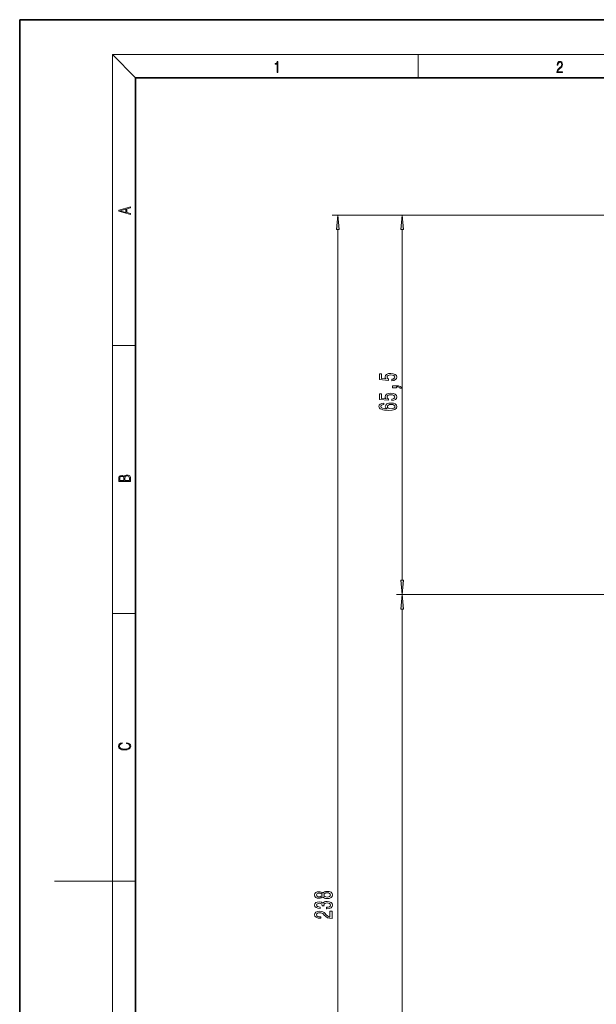
# Model space of a CAD drawing. Extents: x 0 to 420, y 0 to 297.
# Drawn here: x 0 to 99, y 127 to 297 of the extents above; entities that cross this region are included whole.
import ezdxf

# ---------------------------------------------------------------- set-up
doc = ezdxf.new("R2010")
doc.units = 0

msp = doc.modelspace()

# ---------------------------------------------------------------- linework, layer by layer
at = {"color": 7, "lineweight": 35}
for p, q in [((210, 297), (0, 297)), ((0, 297), (0, 0)), ((410, 287), (20, 287)), ((20, 287), (20, 10))]:
    msp.add_line(p, q, dxfattribs=at)
at = {"color": 7, "lineweight": 13}
for p, q in [((20, 287), (16, 291)), ((16, 291), (414, 291)), ((16, 291), (16, 6)), ((68.75, 287), (68.75, 291)), ((142.069473, 263.303772), (53.884155, 263.303772)), ((144.666977, 263.303772), (64.97821, 263.303772)), ((54.884155, 28.015945), (54.884155, 260.813263)), ((65.97821, 200.394257), (65.97821, 260.813263)), ((16, 240.833328), (20, 240.833328)), ((160.9646, 197.903763), (64.97821, 197.903763)), ((160.9646, 197.903763), (64.97821, 197.903763)), ((65.97821, 28.015945), (65.97821, 195.413269)), ((16, 194.666672), (20, 194.666672)), ((16, 148.5), (6, 148.5)), ((16, 148.5), (20, 148.5))]:
    msp.add_line(p, q, dxfattribs=at)
for points in [[(44.407661, 287.874939), (44.545349, 287.874939), (44.545349, 289.819305), (44.424351, 289.819305), (44.393055, 289.644073), (44.324211, 289.524445), (44.209469, 289.454926), (44.055088, 289.435425), (44.046741, 289.435425), (44.046741, 289.315826), (44.067604, 289.315826), (44.272053, 289.340851), (44.407661, 289.424316)], [(92.673645, 287.874939), (93.61454, 287.874939), (93.61454, 288.030701), (92.80925, 288.030701), (92.83429, 288.167023), (92.896873, 288.292175), (92.990753, 288.406219), (93.122185, 288.520294), (93.339157, 288.684387), (93.50605, 288.856873), (93.593674, 289.040436), (93.622879, 289.257416), (93.591591, 289.488281), (93.501877, 289.666321), (93.362106, 289.777588), (93.180603, 289.819305), (92.982407, 289.774811), (92.836372, 289.649628), (92.742493, 289.449341), (92.707024, 289.17395), (92.844719, 289.17395), (92.865578, 289.382599), (92.930252, 289.532806), (93.034561, 289.621796), (93.17643, 289.655182), (93.303688, 289.62738), (93.401741, 289.5495), (93.462242, 289.421539), (93.485191, 289.251862), (93.462242, 289.087738), (93.395485, 288.948639), (93.243187, 288.798431), (93.030396, 288.628754), (92.871841, 288.475769), (92.759178, 288.314453), (92.692421, 288.136414), (92.671562, 287.93335)], [(19.092789, 263.42276), (19.092789, 263.566711), (18.480827, 263.737793), (18.480827, 264.413727), (19.092789, 264.582703), (19.092789, 264.726654), (17.092789, 264.157104), (17.092789, 263.99231)], [(18.316711, 263.783691), (17.287504, 264.073669), (18.316711, 264.365753)], [(55.102051, 260.813263), (54.884155, 263.303772), (54.666267, 260.813263)], [(66.196098, 260.813263), (65.97821, 263.303772), (65.760323, 260.813263)], [(64.195793, 234.778427), (64.550255, 234.83548), (64.826912, 234.96257), (64.999825, 235.149323), (65.064667, 235.387939), (64.986855, 235.649902), (64.77504, 235.854797), (64.437866, 235.984482), (64.005585, 236.033752), (63.603569, 235.989655), (63.28801, 235.865173), (63.084839, 235.670639), (63.011353, 235.419067), (63.063225, 235.224533), (63.205879, 235.074097), (62.397522, 235.146729), (62.397522, 235.935196), (62.043053, 235.935196), (62.043053, 234.972946), (63.633827, 234.830292), (63.633827, 235.037796), (63.430656, 235.188232), (63.35717, 235.380157), (63.404724, 235.546143), (63.543053, 235.673233), (63.754868, 235.753632), (64.027199, 235.782166), (64.299538, 235.753632), (64.511353, 235.670639), (64.645355, 235.543549), (64.692909, 235.380157), (64.662651, 235.242691), (64.563225, 235.136353), (64.407608, 235.058533), (64.195793, 235.019638)], [(64.195793, 231.355652), (64.550255, 231.41272), (64.826912, 231.53981), (64.999825, 231.726547), (65.064667, 231.965164), (64.986855, 232.227127), (64.77504, 232.432022), (64.437866, 232.561707), (64.005585, 232.610992), (63.603569, 232.566895), (63.28801, 232.442398), (63.084839, 232.247879), (63.011353, 231.996292), (63.063225, 231.801758), (63.205879, 231.651337), (62.397522, 231.723953), (62.397522, 232.512421), (62.043053, 232.512421), (62.043053, 231.550186), (63.633827, 231.407532), (63.633827, 231.615021), (63.430656, 231.765457), (63.35717, 231.957382), (63.404724, 232.123383), (63.543053, 232.250473), (63.754868, 232.330872), (64.027199, 232.359406), (64.299538, 232.330872), (64.511353, 232.247879), (64.645355, 232.120789), (64.692909, 231.957382), (64.662651, 231.819916), (64.563225, 231.713577), (64.407608, 231.635773), (64.195793, 231.596863)], [(64.97821, 233.531311), (64.97821, 233.705078), (65.060341, 233.705078), (65.267838, 233.692108), (65.41481, 233.65062), (65.509911, 233.577988), (65.557465, 233.469055), (65.85141, 233.469055), (65.782242, 233.648026), (65.622299, 233.780304), (65.367256, 233.860703), (65.025764, 233.889236), (64.329796, 233.889236), (64.329796, 233.531311)], [(62.786568, 230.909973), (62.436424, 230.860703), (62.177055, 230.746582), (62.012794, 230.570206), (61.956596, 230.341965), (61.986855, 230.188934), (62.068985, 230.056671), (62.202995, 229.939941), (62.393196, 229.841385), (62.630951, 229.76358), (62.92057, 229.706528), (63.26207, 229.670212), (63.646797, 229.659836), (64.260628, 229.70134), (64.705879, 229.82843), (64.973885, 230.033325), (65.064667, 230.313446), (64.986855, 230.565018), (64.783684, 230.756958), (64.463799, 230.881454), (64.057465, 230.925537), (63.646797, 230.881454), (63.331238, 230.762146), (63.132385, 230.577988), (63.063225, 230.349747), (63.149681, 230.103348), (63.39608, 229.919205), (62.92057, 229.958099), (62.579071, 230.041107), (62.375908, 230.168198), (62.30674, 230.344559), (62.341324, 230.474243), (62.432098, 230.5728), (62.583397, 230.63765), (62.786568, 230.671356)], [(64.061783, 230.67395), (64.334122, 230.645432), (64.541611, 230.5728), (64.679939, 230.456085), (64.723167, 230.310852), (64.679939, 230.157822), (64.545937, 230.041107), (64.33844, 229.965881), (64.066109, 229.942535), (63.798096, 229.968475), (63.594925, 230.041107), (63.46524, 230.160416), (63.417694, 230.321228), (63.46524, 230.461273), (63.590599, 230.5728), (63.79377, 230.645432)], [(19.092787, 217.408386), (19.092787, 217.823547), (19.087223, 218.092667), (19.048281, 218.255386), (18.973177, 218.353439), (18.859129, 218.428558), (18.720047, 218.474442), (18.553148, 218.491135), (18.366779, 218.470276), (18.213789, 218.411865), (18.102522, 218.320068), (18.035763, 218.199066), (17.966223, 218.292953), (17.866083, 218.363876), (17.746473, 218.405609), (17.604609, 218.422287), (17.351479, 218.374313), (17.173454, 218.240784), (17.109476, 218.094757), (17.092787, 217.904907), (17.092787, 217.408386)], [(17.256905, 217.879868), (17.273594, 218.055115), (17.329226, 218.180283), (17.440493, 218.255386), (17.615736, 218.280426), (17.796541, 218.253311), (17.905025, 218.178207), (17.960659, 218.048859), (17.974567, 217.867355), (17.974567, 217.546082), (17.256905, 217.546082)], [(18.928671, 217.546082), (18.138683, 217.546082), (18.138683, 217.961243), (18.1665, 218.128128), (18.241604, 218.251221), (18.36956, 218.324234), (18.544804, 218.349274), (18.733955, 218.324234), (18.850784, 218.251221), (18.91198, 218.128128), (18.928669, 217.950806)], [(65.760323, 200.394257), (65.97821, 197.903763), (66.196098, 200.394257)], [(66.196098, 195.413269), (65.97821, 197.903763), (65.760323, 195.413269)], [(18.4391, 172.234772), (18.669977, 172.193054), (18.84244, 172.099167), (18.948141, 171.959396), (18.984303, 171.779984), (18.925888, 171.563004), (18.753426, 171.400284), (18.4697, 171.295975), (18.085833, 171.260513), (17.707529, 171.295975), (17.432148, 171.398193), (17.262466, 171.558838), (17.204052, 171.775803), (17.237432, 171.946884), (17.332008, 172.082489), (17.482216, 172.176361), (17.676931, 172.220169), (17.676931, 172.355774), (17.415457, 172.30571), (17.215179, 172.186798), (17.087223, 172.007385), (17.039936, 171.775803), (17.112259, 171.504593), (17.198488, 171.391937), (17.3181, 171.295975), (17.646334, 171.164536), (17.854956, 171.129074), (18.088614, 171.118637), (18.327835, 171.129074), (18.536459, 171.164536), (18.870256, 171.293884), (19.078878, 171.500427), (19.14842, 171.771637), (19.098351, 172.011551), (18.962049, 172.195145), (18.739519, 172.316147), (18.4391, 172.370377)], [(52.267441, 145.804382), (52.388481, 145.672104), (52.557068, 145.581329), (52.768883, 145.524261), (53.023926, 145.506104), (53.408653, 145.547607), (53.706924, 145.666916), (53.897125, 145.86145), (53.970612, 146.125992), (53.897125, 146.387955), (53.706924, 146.582474), (53.408653, 146.701782), (53.023926, 146.74588), (52.768883, 146.725128), (52.557068, 146.670654), (52.388481, 146.577286), (52.267441, 146.447601), (52.163696, 146.551361), (52.021042, 146.623978), (51.848129, 146.66806), (51.636314, 146.683624), (51.329399, 146.642136), (51.083, 146.533203), (50.923058, 146.356827), (50.862541, 146.125992), (50.923058, 145.892563), (51.083, 145.716187), (51.329399, 145.604675), (51.636314, 145.565765), (51.848129, 145.578735), (52.021042, 145.622833)], [(51.670898, 145.812164), (51.480698, 145.832916), (51.333725, 145.895157), (51.242943, 145.993713), (51.208359, 146.125992), (51.242943, 146.255676), (51.333725, 146.354233), (51.480698, 146.416489), (51.670898, 146.439819), (51.865425, 146.416489), (52.016724, 146.354233), (52.116142, 146.255676), (52.1464, 146.125992), (52.111824, 145.993713), (52.016724, 145.895157), (51.865425, 145.832916)], [(53.015282, 145.755096), (52.786171, 145.778442), (52.613258, 145.853668), (52.50087, 145.970367), (52.461967, 146.125992), (52.50087, 146.279022), (52.613258, 146.395737), (52.786171, 146.470947), (53.015282, 146.496887), (53.261681, 146.470947), (53.447556, 146.395737), (53.568596, 146.279022), (53.607498, 146.125992), (53.568596, 145.970367), (53.447556, 145.853668), (53.261681, 145.778442)], [(52.941795, 143.761017), (52.972054, 143.761017), (53.387039, 143.802505), (53.698273, 143.924408), (53.897125, 144.116333), (53.970612, 144.370514), (53.897125, 144.640259), (53.706924, 144.84256), (53.404327, 144.972244), (53.015282, 145.018936), (52.760239, 144.998184), (52.552742, 144.941132), (52.392799, 144.847748), (52.276085, 144.723251), (52.042656, 144.891846), (51.670898, 144.951508), (51.333725, 144.912598), (51.078682, 144.801071), (50.918739, 144.619507), (50.862541, 144.370514), (50.931702, 144.137085), (51.12191, 143.95813), (51.4245, 143.841415), (51.826515, 143.802505), (51.856781, 143.802505), (51.856781, 144.03334), (51.580124, 144.054092), (51.381271, 144.121521), (51.260239, 144.230469), (51.21701, 144.383484), (51.251587, 144.518356), (51.342369, 144.616913), (51.489342, 144.676575), (51.688187, 144.699921), (51.900009, 144.676575), (52.042656, 144.614319), (52.129112, 144.505386), (52.155052, 144.357544), (52.150726, 144.256393), (52.492226, 144.256393), (52.483582, 144.383484), (52.522484, 144.54689), (52.626228, 144.668793), (52.794815, 144.741409), (53.015282, 144.767349), (53.265999, 144.738815), (53.451881, 144.663605), (53.568596, 144.544296), (53.607498, 144.386078), (53.56427, 144.222687), (53.434586, 144.103363), (53.227097, 144.028152), (52.941795, 143.999634)], [(53.884155, 142.070374), (53.884155, 143.307556), (53.512398, 143.307556), (53.512398, 142.329742), (53.309227, 142.384201), (53.14064, 142.47757), (52.833725, 142.765472), (52.704041, 142.918503), (52.518158, 143.089691), (52.302025, 143.211578), (52.046982, 143.281616), (51.757355, 143.307556), (51.394241, 143.263458), (51.10894, 143.141556), (50.927383, 142.954803), (50.862541, 142.713593), (50.936028, 142.464615), (51.139198, 142.275269), (51.463409, 142.153366), (51.891357, 142.111877), (51.951881, 142.111877), (51.951881, 142.3479), (51.917297, 142.3479), (51.623352, 142.371246), (51.407211, 142.441269), (51.268883, 142.552795), (51.221329, 142.700638), (51.264557, 142.851074), (51.372627, 142.962585), (51.541214, 143.035217), (51.753029, 143.061157), (51.951881, 143.042999), (52.120468, 142.993713), (52.267441, 142.910721), (52.397125, 142.7966), (52.535454, 142.64357), (52.803467, 142.389389), (53.088768, 142.210434), (53.434586, 142.104095), (53.871185, 142.070374)]]:
    msp.add_lwpolyline(points, close=True, dxfattribs=at)
for points in [[(55.102051, 260.813263), (54.884155, 263.303772), (55.102051, 260.813263), (54.666267, 260.813263)], [(66.196098, 260.813263), (65.97821, 263.303772), (66.196098, 260.813263), (65.760323, 260.813263)], [(65.760323, 200.394257), (65.97821, 197.903763), (65.760323, 200.394257), (66.196098, 200.394257)], [(66.196098, 195.413269), (65.97821, 197.903763), (66.196098, 195.413269), (65.760323, 195.413269)]]:
    msp.add_solid(points, dxfattribs=at)

doc.saveas('drawing.dxf')
